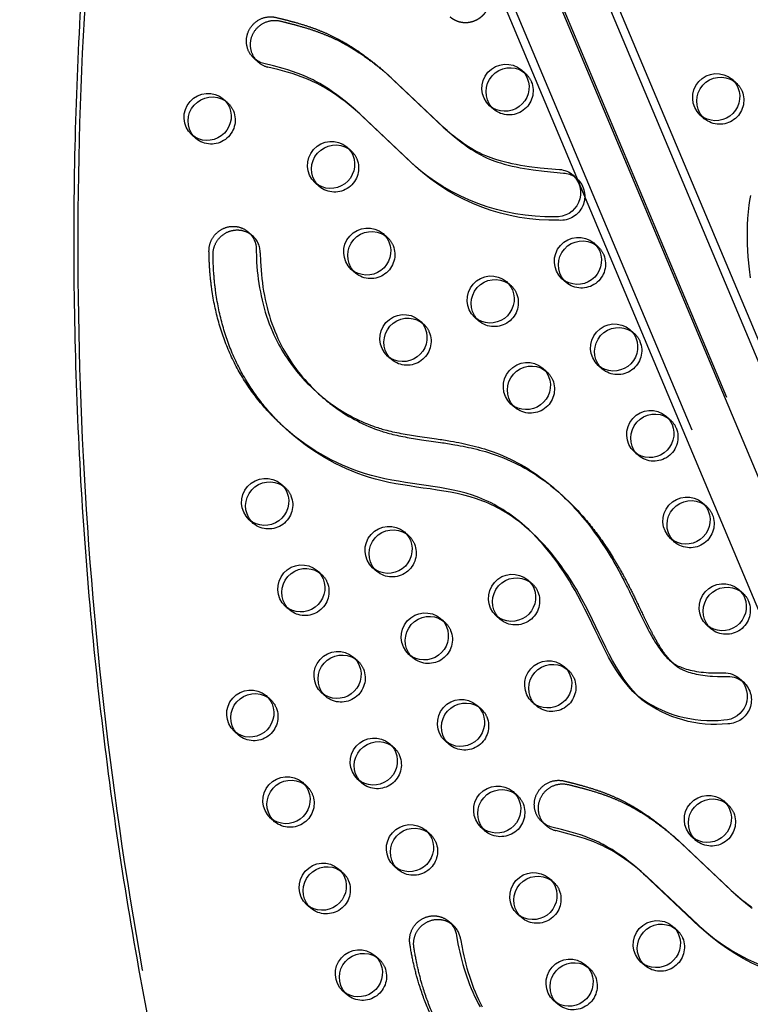
# Model space of a CAD drawing. Units: inches. Extents: x 740 to 1299, y -410 to 305.
# Drawn here: x 1010 to 1025, y 162 to 183 of the extents above; entities that cross this region are included whole.
import ezdxf

# ---------------------------------------------------------------- set-up
doc = ezdxf.new("R2010")
doc.units = ezdxf.units.IN
doc.header["$LTSCALE"] = 500
doc.header["$MEASUREMENT"] = 0
doc.linetypes.add('Hidden', pattern=[0.15748, 0.07874, -0.07874])
for name, color, linetype, true_color in [('Make2D$Hidden$Curves', 7, 'Hidden', 0x000000), ('Make2D$visible$Curves', 7, 'Continuous', 0x000000), ('POD BOW QUADRI WITH SHADE DWS-4015 USE ZONES$ASTM', 4, 'Continuous', 0x00ffff)]:
    doc.layers.add(name, color=color, linetype=linetype, true_color=true_color)

msp = doc.modelspace()

# ---------------------------------------------------------------- linework, layer by layer
at = {"layer": 'Make2D$Hidden$Curves', "color": 18, "lineweight": -3, "true_color": 0x000000}
for p, q in [((1055.0787, 102.3744), (1016.47, 194.2469)), ((1016.5498, 193.9487), (1055.1583, 102.0764)), ((1054.3526, 101.6943), (1015.7439, 193.5668)), ((1020.2846, 181.8003), (1020.3693, 181.7254)), ((1017.5709, 181.6357), (1018.6949, 180.5701)), ((1020.3247, 181.7603), (1020.3693, 181.7254)), ((1024.6813, 181.6045), (1024.766, 181.5296)), ((1024.7214, 181.5645), (1024.766, 181.5296)), ((1014.0673, 181.191), (1014.152, 181.1161)), ((1014.1074, 181.151), (1014.152, 181.1161)), ((1019.7066, 180.9766), (1019.6219, 181.0515)), ((1019.7066, 180.9766), (1019.6665, 181.0165)), ((1024.1032, 180.7807), (1024.0186, 180.8556)), ((1024.1032, 180.7807), (1024.0632, 180.8207)), ((1013.4892, 180.3673), (1013.4046, 180.4422)), ((1013.4892, 180.3673), (1013.4491, 180.4073)), ((1016.6434, 180.1901), (1016.728, 180.1152)), ((1016.6835, 180.1501), (1016.728, 180.1152)), ((1021.4037, 179.5629), (1021.4483, 179.528)), ((1016.0653, 179.3663), (1015.9807, 179.4412)), ((1016.0653, 179.3663), (1016.0252, 179.4063)), ((1017.3988, 178.384), (1017.4835, 178.3091)), ((1017.4389, 178.344), (1017.4835, 178.3091)), ((1021.7955, 178.1881), (1021.8802, 178.1132)), ((1021.8356, 178.1481), (1021.8802, 178.1132)), ((1016.8207, 177.5602), (1016.7361, 177.6351)), ((1016.8207, 177.5602), (1016.7806, 177.6002)), ((1019.9749, 177.383), (1020.0595, 177.3081)), ((1020.015, 177.343), (1020.0595, 177.3081)), ((1021.2174, 177.3644), (1021.1328, 177.4393)), ((1021.2174, 177.3644), (1021.1773, 177.4043)), ((1018.1543, 176.5779), (1018.2389, 176.503)), ((1018.1943, 176.5379), (1018.2389, 176.503)), ((1019.3968, 176.5592), (1019.3121, 176.6341)), ((1019.3968, 176.5592), (1019.3567, 176.5992)), ((1022.5509, 176.382), (1022.6356, 176.3071)), ((1022.591, 176.342), (1022.6356, 176.3071)), ((1017.5762, 175.7541), (1017.4915, 175.829)), ((1017.5762, 175.7541), (1017.5361, 175.7941)), ((1021.9729, 175.5583), (1021.8882, 175.6332)), ((1020.7303, 175.5769), (1020.815, 175.502)), ((1020.7705, 175.5369), (1020.815, 175.502)), ((1021.9729, 175.5583), (1021.9328, 175.5982)), ((1020.1522, 174.7531), (1020.0676, 174.828)), ((1020.1522, 174.7531), (1020.1121, 174.7931)), ((1023.3064, 174.5759), (1023.391, 174.501)), ((1023.3466, 174.5359), (1023.391, 174.501)), ((1022.7283, 173.7522), (1022.6436, 173.8271)), ((1022.7283, 173.7522), (1022.6882, 173.7921)), ((1015.2684, 173.1615), (1015.3531, 173.0866)), ((1015.3085, 173.1215), (1015.3531, 173.0866)), ((1024.0618, 172.7698), (1024.1465, 172.6949)), ((1024.1019, 172.7298), (1024.1465, 172.6949)), ((1014.6903, 172.3378), (1014.6057, 172.4127)), ((1014.6903, 172.3378), (1014.6503, 172.3777)), ((1017.8445, 172.1605), (1017.9291, 172.0856)), ((1017.8846, 172.1206), (1017.9291, 172.0856)), ((1023.4837, 171.9461), (1023.3991, 172.021)), ((1023.4837, 171.9461), (1023.4436, 171.986)), ((1016.0239, 171.3554), (1016.1085, 171.2805)), ((1016.064, 171.3154), (1016.1085, 171.2805)), ((1017.2664, 171.3368), (1017.1818, 171.4117)), ((1017.2664, 171.3368), (1017.2263, 171.3768)), ((1020.4206, 171.1596), (1020.5052, 171.0847)), ((1020.4606, 171.1196), (1020.5052, 171.0847)), ((1024.8173, 170.9637), (1024.9019, 170.8888)), ((1024.8573, 170.9237), (1024.9019, 170.8888)), ((1015.4458, 170.5317), (1015.3611, 170.6066)), ((1015.4458, 170.5317), (1015.4057, 170.5716)), ((1018.5999, 170.3544), (1018.6846, 170.2795)), ((1018.64, 170.3145), (1018.6846, 170.2795)), ((1019.8425, 170.3358), (1019.7578, 170.4107)), ((1019.8425, 170.3358), (1019.8024, 170.3758)), ((1024.2392, 170.14), (1024.1545, 170.2149)), ((1024.2392, 170.14), (1024.1991, 170.18)), ((1016.7793, 169.5493), (1016.8639, 169.4744)), ((1016.8194, 169.5093), (1016.8639, 169.4744)), ((1018.0218, 169.5307), (1017.9372, 169.6056)), ((1018.0218, 169.5307), (1017.9819, 169.5706)), ((1021.176, 169.3535), (1021.2606, 169.2786)), ((1021.2161, 169.3135), (1021.2606, 169.2786)), ((1014.9587, 168.7442), (1015.0433, 168.6693)), ((1014.9989, 168.7041), (1015.0433, 168.6693)), ((1016.2012, 168.7256), (1016.1166, 168.8005)), ((1016.2012, 168.7256), (1016.1611, 168.7655)), ((1019.3554, 168.5483), (1019.44, 168.4734)), ((1019.3955, 168.5084), (1019.44, 168.4734)), ((1020.5979, 168.5297), (1020.5133, 168.6046)), ((1020.5979, 168.5297), (1020.5578, 168.5697)), ((1014.3806, 167.9204), (1014.2959, 167.9953)), ((1014.3806, 167.9204), (1014.3405, 167.9604)), ((1017.5347, 167.7432), (1017.6194, 167.6683)), ((1017.5748, 167.7032), (1017.6194, 167.6683)), ((1018.7773, 167.7246), (1018.6926, 167.7995)), ((1018.7773, 167.7246), (1018.7372, 167.7646)), ((1015.7141, 166.9381), (1015.7988, 166.8632)), ((1015.7542, 166.8981), (1015.7988, 166.8632)), ((1016.9566, 166.9195), (1016.872, 166.9944)), ((1016.9566, 166.9195), (1016.9166, 166.9594)), ((1020.1108, 166.7423), (1020.1954, 166.6673)), ((1020.1509, 166.7023), (1020.1954, 166.6673)), ((1024.5075, 166.5464), (1024.5921, 166.4715)), ((1024.5476, 166.5064), (1024.5921, 166.4715)), ((1015.136, 166.1143), (1015.0514, 166.1892)), ((1015.136, 166.1143), (1015.0959, 166.1543)), ((1019.5327, 165.9185), (1019.4481, 165.9934)), ((1018.2902, 165.9371), (1018.3748, 165.8622)), ((1018.3303, 165.8971), (1018.3748, 165.8622)), ((1019.5327, 165.9185), (1019.4926, 165.9585)), ((1023.9294, 165.7226), (1023.8448, 165.7976)), ((1023.5792, 165.7075), (1024.746, 164.6037)), ((1023.9294, 165.7226), (1023.8893, 165.7626)), ((1017.7121, 165.1134), (1017.6274, 165.1883)), ((1017.7121, 165.1134), (1017.672, 165.1533)), ((1016.4695, 165.132), (1016.5542, 165.0571)), ((1016.5096, 165.092), (1016.5542, 165.0571)), ((1020.8662, 164.9362), (1020.9509, 164.8612)), ((1020.9063, 164.8962), (1020.9509, 164.8612)), ((1015.8915, 164.3082), (1015.8068, 164.3831)), ((1015.8915, 164.3082), (1015.8514, 164.3482)), ((1020.2881, 164.1124), (1020.2035, 164.1873)), ((1020.2881, 164.1124), (1020.2481, 164.1524)), ((1023.4423, 163.9352), (1023.5269, 163.8603)), ((1023.4824, 163.8952), (1023.5269, 163.8603)), ((1017.225, 163.3259), (1017.3096, 163.251)), ((1017.2652, 163.2858), (1017.3096, 163.251)), ((1021.6217, 163.1301), (1021.7063, 163.0551)), ((1022.8642, 163.1114), (1022.7796, 163.1863)), ((1022.8642, 163.1114), (1022.8241, 163.1514)), ((1021.6618, 163.0901), (1021.7063, 163.0551)), ((1016.6469, 162.5021), (1016.5622, 162.577)), ((1016.6469, 162.5021), (1016.6068, 162.5421)), ((1021.0436, 162.3063), (1020.9589, 162.3812)), ((1021.0436, 162.3063), (1021.0035, 162.3463))]:
    msp.add_line(p, q, dxfattribs=at)
for points in [[(1016.9107, 180.8845), (1016.7739, 181.0026), (1016.6899, 181.0718), (1016.6046, 181.1393), (1016.5178, 181.2049), (1016.4313, 181.2671), (1016.3431, 181.327), (1016.2533, 181.3844), (1016.1618, 181.4389), (1016.0695, 181.49), (1016.0226, 181.5143), (1015.9753, 181.5377), (1015.929, 181.5596), (1015.8823, 181.5806), (1015.7879, 181.6203), (1015.6925, 181.6567), (1015.5961, 181.6903), (1015.4987, 181.7216), (1015.4008, 181.7509), (1015.1995, 181.8057), (1014.997, 181.8562, -0.1223426), (1014.7931, 181.9625)], [(1014.6749, 178.3391, -0.2129448), (1014.8363, 177.9817), (1014.8409, 177.802), (1014.8454, 177.7124), (1014.8516, 177.6228), (1014.8593, 177.5334), (1014.8687, 177.4443), (1014.8798, 177.3553), (1014.8924, 177.2667), (1014.9065, 177.1802), (1014.9222, 177.0941), (1014.9396, 177.0084), (1014.9587, 176.9231), (1014.9795, 176.8382), (1015.0021, 176.7539), (1015.0265, 176.6701), (1015.0527, 176.5868), (1015.0801, 176.5061), (1015.1093, 176.426), (1015.1404, 176.3466), (1015.1733, 176.268), (1015.2049, 176.1971), (1015.2381, 176.127), (1015.2728, 176.0576), (1015.309, 175.9891), (1015.3411, 175.9315), (1015.3742, 175.8746), (1015.4084, 175.8183), (1015.4436, 175.7626), (1015.4799, 175.7077), (1015.5171, 175.6534), (1015.5553, 175.5998), (1015.5945, 175.5469), (1015.6353, 175.4938), (1015.6771, 175.4414), (1015.7199, 175.3897), (1015.7635, 175.3389), (1015.808, 175.2888), (1015.8534, 175.2395), (1015.8997, 175.1911), (1015.9468, 175.1434), (1016.0055, 175.0864), (1016.0653, 175.0306)], [(1022.9183, 164.957), (1022.7822, 165.0744), (1022.6983, 165.1436), (1022.6129, 165.2112), (1022.5261, 165.2768), (1022.4396, 165.339), (1022.3515, 165.3988), (1022.2617, 165.4562), (1022.1702, 165.5108), (1022.0778, 165.5618), (1022.031, 165.5861), (1021.9837, 165.6096), (1021.9374, 165.6314), (1021.8907, 165.6525), (1021.7962, 165.6921), (1021.7009, 165.7285), (1021.6044, 165.7622), (1021.5071, 165.7935), (1021.4091, 165.8227), (1021.2079, 165.8776), (1021.0054, 165.9281, -0.1223426), (1020.8015, 166.0343)], [(1018.8611, 163.9557, -0.1755526), (1019.0168, 163.6687), (1019.0469, 163.4922), (1019.0643, 163.4044), (1019.0832, 163.317), (1019.1036, 163.23), (1019.1257, 163.1435), (1019.1493, 163.0574), (1019.1746, 162.9718), (1019.2008, 162.8886), (1019.2287, 162.8059), (1019.2582, 162.7239), (1019.2894, 162.6425), (1019.3222, 162.5618), (1019.3566, 162.4819), (1019.3928, 162.4027), (1019.4307, 162.3244), (1019.4695, 162.2487)]]:
    msp.add_lwpolyline(points, format="xyb", dxfattribs=at)
at = {"layer": 'Make2D$Hidden$Curves', "color": 18, "lineweight": -3, "true_color": 0x000000, "extrusion": (0, 0, -1)}
for centre, radius, start, end in [((-1020.0533, 181.3687), 0.4766, 131.53336, 157.34123), ((-1020.0284, 181.3619), 0.5021, 157.72585, 309.86856), ((-1024.45, 181.1728), 0.4766, 131.53336, 157.34123), ((-1024.4251, 181.1661), 0.5021, 157.72585, 309.86856), ((-1013.836, 180.7594), 0.4766, 131.53336, 157.34123), ((-1013.8111, 180.7527), 0.5021, 157.72585, 309.86856), ((-1016.3872, 179.7517), 0.5021, 157.72585, 309.86856), ((-1016.412, 179.7584), 0.4766, 131.53336, 157.34123), ((-1020.9762, 182.9675), 4.308, 268.77544, 312.34067), ((-1021.1052, 179.1613), 0.5022, 133.09588, 274.21778), ((-1017.1675, 177.9523), 0.4766, 131.53336, 157.34123), ((-1017.1426, 177.9456), 0.5021, 157.72585, 309.86856), ((-1021.5642, 177.7565), 0.4766, 131.53336, 157.34123), ((-1021.5393, 177.7497), 0.5021, 157.72585, 309.86856), ((-1019.7435, 176.9514), 0.4766, 131.53336, 157.34123), ((-1019.7187, 176.9446), 0.5021, 157.72585, 309.86856), ((-1017.9229, 176.1462), 0.4766, 131.53336, 157.34123), ((-1017.898, 176.1395), 0.5021, 157.72585, 309.86856), ((-1022.3196, 175.9504), 0.4766, 131.53336, 157.34123), ((-1022.2947, 175.9436), 0.5021, 157.72585, 309.86856), ((-1020.499, 175.1453), 0.4766, 131.53336, 157.34123), ((-1020.4741, 175.1385), 0.5021, 157.72585, 309.86856), ((-1023.075, 174.1443), 0.4766, 131.53336, 157.34123), ((-1023.0502, 174.1375), 0.5021, 157.72585, 309.86856), ((-1015.0371, 172.7299), 0.4766, 131.53336, 157.34123), ((-1015.0122, 172.7231), 0.5021, 157.72585, 309.86856), ((-1023.8305, 172.3382), 0.4766, 131.53336, 157.34123), ((-1023.8056, 172.3315), 0.5021, 157.72585, 309.86856), ((-1017.6132, 171.7289), 0.4766, 131.53336, 157.34123), ((-1017.5883, 171.7222), 0.5021, 157.72585, 309.86856), ((-1015.7677, 170.917), 0.5021, 157.72585, 309.86856), ((-1015.7925, 170.9238), 0.4766, 131.53336, 157.34123), ((-1020.1643, 170.7212), 0.5021, 157.72585, 309.86856), ((-1020.1892, 170.7279), 0.4766, 131.53336, 157.34123), ((-1024.561, 170.5254), 0.5021, 157.72585, 309.86856), ((-1024.5859, 170.5321), 0.4766, 131.53336, 157.34123), ((-1018.3437, 169.9161), 0.5021, 157.72585, 309.86856), ((-1018.3686, 169.9228), 0.4766, 131.53336, 157.34123), ((-1016.548, 169.1177), 0.4766, 131.53336, 157.34123), ((-1016.5231, 169.1109), 0.5021, 157.72585, 309.86856), ((-1020.9447, 168.9218), 0.4766, 131.53336, 157.34123), ((-1020.9198, 168.9151), 0.5021, 157.72585, 309.86856), ((-1024.5826, 168.6569), 0.5019, 133.04314, 268.43857), ((-1014.7273, 168.3125), 0.4766, 131.53336, 157.34123), ((-1024.3389, 170.6903), 2.5482, 264.20406, 307.1044), ((-1014.7025, 168.3058), 0.5021, 157.72585, 309.86856), ((-1019.124, 168.1167), 0.4766, 131.53336, 157.34123), ((-1019.0991, 168.11), 0.5021, 157.72585, 309.86856), ((-1017.3034, 167.3116), 0.4766, 131.53336, 157.34123), ((-1017.2785, 167.3048), 0.5021, 157.72585, 309.86856), ((-1015.4828, 166.5065), 0.4766, 131.53336, 157.34123), ((-1015.4579, 166.4997), 0.5021, 157.72585, 309.86856), ((-1019.8795, 166.3106), 0.4766, 131.53336, 157.34123), ((-1019.8546, 166.3039), 0.5021, 157.72585, 309.86856), ((-1024.2762, 166.1148), 0.4766, 131.53336, 157.34123), ((-1024.2513, 166.108), 0.5021, 157.72585, 309.86856), ((-1018.0588, 165.5055), 0.4766, 131.53336, 157.34123), ((-1018.034, 165.4987), 0.5021, 157.72585, 309.86856), ((-1016.2382, 164.7004), 0.4766, 131.53336, 157.34123), ((-1016.2133, 164.6936), 0.5021, 157.72585, 309.86856), ((-1020.6349, 164.5045), 0.4766, 131.53336, 157.34123), ((-1020.61, 164.4978), 0.5021, 157.72585, 309.86856), ((-1023.211, 163.5035), 0.4766, 131.53336, 157.34123), ((-1026.9846, 167.0393), 4.308, 268.77544, 312.34067), ((-1023.1861, 163.4968), 0.5021, 157.72585, 309.86856), ((-1016.9936, 162.8943), 0.4766, 131.53336, 157.34123), ((-1016.9688, 162.8875), 0.5021, 157.72585, 309.86856), ((-1021.3903, 162.6984), 0.4766, 131.53336, 157.34123), ((-1021.3655, 162.6917), 0.5021, 157.72585, 309.86856)]:
    msp.add_arc(centre, radius, start, end, dxfattribs=at)
at = {"layer": 'Make2D$Hidden$Curves', "color": 18, "lineweight": -3, "true_color": 0x000000}
for points, weights, degree, knots in [([(1014.1467, 200.6819), (1014.1105, 200.701), (1014.0723, 200.6838), (1014.0341, 200.6666), (1014.0232, 200.6263), (1000.3337, 149.8994), (1038.8176, 115.7464)], [1, 0.899523252519, 1, 0.899523252519, 1, 0.82689726094, 0.939656604255], 2, [2868.6187471, 2868.6187471, 2868.6187471, 2870.6070837, 2870.6070837, 2872.5954202, 2872.5954202, 5260.389819, 5260.389819, 5260.389819]), ([(1018.2378, 185.8901), (1018.3646, 185.7778), (1018.5556, 185.5898), (1018.8097, 185.2806), (1019.0385, 184.937), (1019.2583, 184.4993), (1019.4138, 184.0858), (1019.5266, 183.7228), (1019.58, 183.5246), (1019.6093, 183.4073), (1019.6638, 183.1895), (1019.5774, 182.9786), (1019.384, 182.8577), (1019.1907, 182.7367), (1018.9665, 182.7533), (1018.7998, 182.9008)], [1, 1, 1, 1, 1, 1, 1, 1, 1, 1, 0.868790427597, 0.868790427597, 1, 0.868790427597, 0.868790427597, 1], 3, [-74.9654426, -74.9654426, -74.9654426, -74.9654426, -61.716047, -54.035194, -43.7110587, -29.5247096, -15.9315738, -9.3795854, 0, 0, 0, 16.2095879, 16.2095879, 16.2095879, 32.4191759, 32.4191759, 32.4191759, 32.4191759])]:
    msp.add_rational_spline(points, weights, degree=degree, knots=knots, dxfattribs=at)
for points, knots in [([(1020.3962, 172.2447), (1020.1181, 172.4836), (1019.1811, 173.0724), (1017.2776, 173.0492), (1015.9617, 173.7864), (1015.4446, 174.244)], [-1143.4523424, -1143.4523424, -1143.4523424, -1143.4523424, -1114.802805, -1055.5402309, -1003.2430702, -1003.2430702, -1003.2430702, -1003.2430702]), ([(1021.1013, 172.9566), (1021.217, 172.8542), (1021.4803, 172.5976), (1021.8517, 172.153), (1022.149, 171.7143), (1022.3608, 171.3539), (1022.5139, 171.0679), (1022.6751, 170.7413), (1022.814, 170.4474), (1022.9387, 170.1933), (1023.0239, 170.0274), (1023.1152, 169.8632), (1023.2028, 169.72), (1023.2994, 169.5835), (1023.3859, 169.4814), (1023.4419, 169.4269), (1023.4646, 169.4068)], [-627.706016, -627.706016, -627.706016, -627.706016, -615.6199649, -598.9795453, -582.4810011, -574.2706588, -566.3658697, -557.1893559, -545.8828444, -541.0413116, -535.1250431, -531.3518773, -526.3818702, -522.0319203, -518.2986883, -515.9276766, -515.9276766, -515.9276766, -515.9276766])]:
    msp.add_open_spline(points, degree=3, knots=knots, dxfattribs=at)
at = {"layer": 'Make2D$visible$Curves', "color": 18, "lineweight": -3, "true_color": 0x000000}
for p, q in [((1017.2758, 194.6288), (1055.4516, 103.7865)), ((1017.5827, 194.3573), (1055.6644, 103.7386)), ((1053.5468, 103.1532), (1015.4371, 193.8383)), ((1014.7931, 181.9625), (1014.7085, 182.0374)), ((1017.4862, 181.7106), (1018.653, 180.6068)), ((1017.4894, 181.7078), (1017.5709, 181.6357)), ((1017.99, 179.8582), (1016.8277, 180.958)), ((1016.8277, 180.958), (1016.9123, 180.8831)), ((1018.0747, 179.7833), (1016.9123, 180.8831)), ((1018.7377, 180.5319), (1018.653, 180.6068)), ((1018.0747, 179.7833), (1017.99, 179.8582)), ((1021.3637, 179.6029), (1021.4483, 179.528)), ((1014.5903, 178.414), (1014.6749, 178.3391)), ((1016.1074, 174.9929), (1016.0227, 175.0678)), ((1016.0653, 175.0306), (1016.1074, 174.9929)), ((1015.4446, 174.244), (1015.36, 174.3189)), ((1021.0167, 173.0315), (1021.1013, 172.9566)), ((1020.354, 172.2826), (1020.4387, 172.2077)), ((1020.4387, 172.2077), (1020.3962, 172.2447)), ((1023.4646, 169.4068), (1023.3799, 169.4817)), ((1024.8405, 169.0986), (1024.9252, 169.0237)), ((1022.8017, 168.6581), (1022.717, 168.733)), ((1020.8015, 166.0343), (1020.7168, 166.1093)), ((1023.4946, 165.7824), (1024.6614, 164.6787)), ((1023.4977, 165.7796), (1023.5792, 165.7075)), ((1023.9984, 163.93), (1022.8361, 165.0298)), ((1022.8361, 165.0298), (1022.9207, 164.9549)), ((1024.083, 163.8551), (1022.9207, 164.9549)), ((1024.746, 164.6037), (1024.6614, 164.6787)), ((1018.7764, 164.0306), (1018.8611, 163.9557)), ((1024.083, 163.8551), (1023.9984, 163.93))]:
    msp.add_line(p, q, dxfattribs=at)
for points in [[(1016.8277, 180.958), (1016.6892, 181.0775), (1016.6053, 181.1467), (1016.5199, 181.2142), (1016.4331, 181.2798), (1016.3466, 181.342), (1016.2585, 181.4019), (1016.1687, 181.4593), (1016.0772, 181.5139), (1015.9848, 181.5649), (1015.938, 181.5892), (1015.8907, 181.6126), (1015.8444, 181.6345), (1015.7977, 181.6555), (1015.7032, 181.6952), (1015.6079, 181.7316), (1015.5114, 181.7652), (1015.4141, 181.7965), (1015.3161, 181.8258), (1015.1149, 181.8806), (1014.9124, 181.9311, -0.1223426), (1014.7085, 182.0374)], [(1018.653, 180.6068), (1018.8016, 180.4793), (1018.8726, 180.4216), (1018.9447, 180.3653), (1019.0115, 180.3154), (1019.0794, 180.2672), (1019.1485, 180.2206), (1019.219, 180.176), (1019.264, 180.1491), (1019.3097, 180.123), (1019.3559, 180.098), (1019.4027, 180.0741), (1019.4698, 180.0422), (1019.538, 180.0126), (1019.5937, 179.9903), (1019.65, 179.9694), (1019.7067, 179.9498), (1019.7639, 179.9314), (1019.8444, 179.9075), (1019.9256, 179.8857), (1020.0073, 179.8658), (1020.0894, 179.8476), (1020.178, 179.8298), (1020.2668, 179.8137), (1020.4455, 179.786), (1020.6763, 179.7575), (1021.0809, 179.7215, -0.1644341), (1021.3637, 179.6029)], [(1018.7377, 180.5319), (1018.8863, 180.4044), (1018.9572, 180.3467), (1019.0293, 180.2904), (1019.0961, 180.2405), (1019.164, 180.1922), (1019.2332, 180.1457), (1019.3036, 180.1011), (1019.3487, 180.0742), (1019.3943, 180.0481), (1019.4406, 180.0231), (1019.4874, 179.9992), (1019.5544, 179.9673), (1019.6226, 179.9377), (1019.6783, 179.9154), (1019.7346, 179.8945), (1019.7914, 179.8749), (1019.8485, 179.8565), (1019.9291, 179.8326), (1020.0102, 179.8108), (1020.0919, 179.7909), (1020.1741, 179.7727), (1020.2626, 179.7549), (1020.3515, 179.7388), (1020.5301, 179.7111), (1020.761, 179.6826), (1021.1656, 179.6466, -0.1338386), (1021.4037, 179.5629)], [(1014.5903, 178.414, -0.2129448), (1014.7517, 178.0566), (1014.7562, 177.8769), (1014.7608, 177.7873), (1014.767, 177.6977), (1014.7747, 177.6084), (1014.7841, 177.5192), (1014.7951, 177.4303), (1014.8078, 177.3416), (1014.8219, 177.2552), (1014.8376, 177.169), (1014.855, 177.0833), (1014.874, 176.998), (1014.8949, 176.9131), (1014.9175, 176.8288), (1014.9418, 176.745), (1014.9681, 176.6617), (1014.9955, 176.581), (1015.0247, 176.5009), (1015.0557, 176.4215), (1015.0886, 176.3429), (1015.1203, 176.272), (1015.1534, 176.2019), (1015.1881, 176.1326), (1015.2244, 176.064), (1015.2564, 176.0064), (1015.2896, 175.9495), (1015.3237, 175.8932), (1015.359, 175.8376), (1015.3952, 175.7826), (1015.4325, 175.7283), (1015.4707, 175.6747), (1015.5098, 175.6218), (1015.5507, 175.5687), (1015.5925, 175.5163), (1015.6352, 175.4646), (1015.6789, 175.4138), (1015.7234, 175.3637), (1015.7688, 175.3144), (1015.8151, 175.266), (1015.8622, 175.2183), (1015.9414, 175.1419), (1016.0227, 175.0678)], [(1023.3799, 169.4817), (1023.4029, 169.462), (1023.4234, 169.4456), (1023.4443, 169.4299), (1023.455, 169.4223), (1023.4658, 169.4149), (1023.4767, 169.4077), (1023.4878, 169.4006), (1023.4987, 169.394), (1023.5098, 169.3876), (1023.5209, 169.3813), (1023.5322, 169.3753), (1023.5457, 169.3684), (1023.5593, 169.3618), (1023.5868, 169.3493), (1023.6036, 169.3421), (1023.6206, 169.3353), (1023.6548, 169.3225), (1023.6894, 169.3107), (1023.7243, 169.2999), (1023.7663, 169.2882), (1023.8086, 169.2776), (1023.8512, 169.2681), (1023.894, 169.2595), (1023.9421, 169.2511), (1023.9903, 169.2437), (1024.0387, 169.2373), (1024.0873, 169.2318), (1024.139, 169.227), (1024.1908, 169.2232), (1024.2947, 169.2182), (1024.4006, 169.2166), (1024.5067, 169.2183, -0.1914233), (1024.8405, 169.0986)], [(1023.4646, 169.4068), (1023.4876, 169.3871), (1023.508, 169.3707), (1023.529, 169.355), (1023.5396, 169.3474), (1023.5504, 169.34), (1023.5614, 169.3327), (1023.5724, 169.3257), (1023.5834, 169.3191), (1023.5944, 169.3127), (1023.6056, 169.3064), (1023.6168, 169.3004), (1023.6303, 169.2935), (1023.6439, 169.2869), (1023.6715, 169.2743), (1023.6883, 169.2672), (1023.7052, 169.2604), (1023.7394, 169.2476), (1023.774, 169.2358), (1023.8089, 169.225), (1023.8509, 169.2133), (1023.8932, 169.2027), (1023.9358, 169.1932), (1023.9787, 169.1846), (1024.0267, 169.1762), (1024.075, 169.1688), (1024.1234, 169.1624), (1024.1719, 169.1569), (1024.2236, 169.1521), (1024.2754, 169.1483), (1024.3793, 169.1433), (1024.4853, 169.1417), (1024.5913, 169.1434, -0.1914233), (1024.9252, 169.0237)], [(1022.8361, 165.0298), (1022.6976, 165.1493), (1022.6136, 165.2185), (1022.5283, 165.2861), (1022.4415, 165.3517), (1022.355, 165.4139), (1022.2669, 165.4738), (1022.1771, 165.5311), (1022.0855, 165.5857), (1021.9932, 165.6367), (1021.9463, 165.661), (1021.899, 165.6845), (1021.8527, 165.7064), (1021.8061, 165.7274), (1021.7116, 165.767), (1021.6162, 165.8034), (1021.5198, 165.8371), (1021.4225, 165.8684), (1021.3245, 165.8976), (1021.1232, 165.9525), (1020.9207, 166.003, -0.1223426), (1020.7168, 166.1093)], [(1018.7764, 164.0306, -0.1755526), (1018.9322, 163.7436), (1018.9623, 163.5671), (1018.9796, 163.4794), (1018.9985, 163.392), (1019.019, 163.305), (1019.041, 163.2184), (1019.0646, 163.1323), (1019.0899, 163.0467), (1019.1162, 162.9635), (1019.1441, 162.8808), (1019.1736, 162.7988), (1019.2047, 162.7174), (1019.2375, 162.6367), (1019.272, 162.5568), (1019.3082, 162.4776), (1019.3461, 162.3994), (1019.3848, 162.3236), (1019.4253, 162.2489)]]:
    msp.add_lwpolyline(points, format="xyb", dxfattribs=at)
for points in [[(1025.0691, 177.4639), (1025.0464, 177.6443), (1025.0216, 177.8974), (1025.0123, 178.0291), (1025.0059, 178.161), (1025.0023, 178.2931), (1025.002, 178.4253), (1025.0052, 178.5634), (1025.0124, 178.7014), (1025.0237, 178.8392), (1025.0395, 178.9767), (1025.0539, 179.0764), (1025.0709, 179.1759)], [(1024.6614, 164.6787), (1024.81, 164.5511), (1024.881, 164.4934), (1024.9531, 164.4371), (1025.0199, 164.3873), (1025.0878, 164.339)], [(1024.746, 164.6037), (1024.8946, 164.4762), (1024.9656, 164.4185), (1025.0377, 164.3622), (1025.1045, 164.3124)]]:
    msp.add_lwpolyline(points, dxfattribs=at)
at = {"layer": 'Make2D$visible$Curves', "color": 18, "lineweight": -3, "true_color": 0x000000, "extrusion": (0, 0, -1)}
for centre, radius, start, end in [((-1019.9631, 181.4172), 0.5002, 313.01143, 130.00632), ((-1020.0489, 181.3413), 0.5017, 319.66226, 123.3555), ((-1019.9687, 181.4436), 0.4766, 131.53336, 157.34123), ((-1019.9438, 181.4368), 0.5021, 157.72585, 309.86856), ((-1024.3598, 181.2214), 0.5002, 313.01143, 130.00632), ((-1024.4456, 181.1454), 0.5017, 319.66226, 123.3555), ((-1024.3654, 181.2477), 0.4766, 131.53336, 157.34123), ((-1024.3405, 181.241), 0.5021, 157.72585, 309.86856), ((-1013.7458, 180.8079), 0.5002, 313.01143, 130.00632), ((-1013.8316, 180.732), 0.5017, 319.66226, 123.3555), ((-1013.7513, 180.8343), 0.4766, 131.53336, 157.34123), ((-1013.7265, 180.8276), 0.5021, 157.72585, 309.86856), ((-1016.3218, 179.8069), 0.5002, 313.01143, 130.00632), ((-1016.4076, 179.731), 0.5017, 319.66226, 123.3555), ((-1016.3274, 179.8333), 0.4766, 131.53336, 157.34123), ((-1016.3025, 179.8266), 0.5021, 157.72585, 309.86856), ((-1020.8916, 183.0424), 4.308, 268.77544, 312.34067), ((-1021.0206, 179.2362), 0.5022, 133.09588, 274.21778), ((-1017.0773, 178.0008), 0.5002, 313.01143, 130.00632), ((-1017.1631, 177.9249), 0.5017, 319.66226, 123.3555), ((-1017.0828, 178.0272), 0.4766, 131.53336, 157.34123), ((-1021.474, 177.805), 0.5002, 313.01143, 130.00632), ((-1017.058, 178.0205), 0.5021, 157.72585, 309.86856), ((-1021.5597, 177.7291), 0.5017, 319.66226, 123.3555), ((-1021.4795, 177.8314), 0.4766, 131.53336, 157.34123), ((-1021.4547, 177.8247), 0.5021, 157.72585, 309.86856), ((-1019.6533, 176.9999), 0.5002, 313.01143, 130.00632), ((-1019.7391, 176.924), 0.5017, 319.66226, 123.3555), ((-1019.6589, 177.0263), 0.4766, 131.53336, 157.34123), ((-1019.634, 177.0195), 0.5021, 157.72585, 309.86856), ((-1017.8327, 176.1947), 0.5002, 313.01143, 130.00632), ((-1017.9185, 176.1188), 0.5017, 319.66226, 123.3555), ((-1017.8383, 176.2211), 0.4766, 131.53336, 157.34123), ((-1022.2294, 175.9989), 0.5002, 313.01143, 130.00632), ((-1022.3152, 175.923), 0.5017, 319.66226, 123.3555), ((-1017.8134, 176.2144), 0.5021, 157.72585, 309.86856), ((-1022.235, 176.0253), 0.4766, 131.53336, 157.34123), ((-1022.2101, 176.0186), 0.5021, 157.72585, 309.86856), ((-1020.4088, 175.1938), 0.5002, 313.01143, 130.00632), ((-1020.4946, 175.1179), 0.5017, 319.66226, 123.3555), ((-1020.4143, 175.2202), 0.4766, 131.53336, 157.34123), ((-1020.3895, 175.2134), 0.5021, 157.72585, 309.86856), ((-1022.9848, 174.1928), 0.5002, 313.01143, 130.00632), ((-1023.0706, 174.1169), 0.5017, 319.66226, 123.3555), ((-1022.9655, 174.2125), 0.5021, 157.72585, 309.86856), ((-1022.9904, 174.2192), 0.4766, 131.53336, 157.34123), ((-1014.9469, 172.7784), 0.5002, 313.01143, 130.00632), ((-1015.0327, 172.7025), 0.5017, 319.66226, 123.3555), ((-1014.9525, 172.8048), 0.4766, 131.53336, 157.34123), ((-1014.9276, 172.798), 0.5021, 157.72585, 309.86856), ((-1023.7403, 172.3867), 0.5002, 313.01143, 130.00632), ((-1023.8261, 172.3108), 0.5017, 319.66226, 123.3555), ((-1023.7458, 172.4131), 0.4766, 131.53336, 157.34123), ((-1023.721, 172.4064), 0.5021, 157.72585, 309.86856), ((-1017.523, 171.7774), 0.5002, 313.01143, 130.00632), ((-1017.6087, 171.7015), 0.5017, 319.66226, 123.3555), ((-1017.5285, 171.8038), 0.4766, 131.53336, 157.34123), ((-1017.5036, 171.7971), 0.5021, 157.72585, 309.86856), ((-1015.7023, 170.9723), 0.5002, 313.01143, 130.00632), ((-1015.7881, 170.8964), 0.5017, 319.66226, 123.3555), ((-1015.7079, 170.9987), 0.4766, 131.53336, 157.34123), ((-1020.099, 170.7765), 0.5002, 313.01143, 130.00632), ((-1015.683, 170.9919), 0.5021, 157.72585, 309.86856), ((-1020.1848, 170.7005), 0.5017, 319.66226, 123.3555), ((-1020.1046, 170.8028), 0.4766, 131.53336, 157.34123), ((-1024.4957, 170.5806), 0.5002, 313.01143, 130.00632), ((-1020.0797, 170.7961), 0.5021, 157.72585, 309.86856), ((-1024.5815, 170.5047), 0.5017, 319.66226, 123.3555), ((-1024.5013, 170.607), 0.4766, 131.53336, 157.34123), ((-1024.4764, 170.6003), 0.5021, 157.72585, 309.86856), ((-1018.2784, 169.9713), 0.5002, 313.01143, 130.00632), ((-1018.3642, 169.8954), 0.5017, 319.66226, 123.3555), ((-1018.284, 169.9977), 0.4766, 131.53336, 157.34123), ((-1018.2591, 169.991), 0.5021, 157.72585, 309.86856), ((-1016.4578, 169.1662), 0.5002, 313.01143, 130.00632), ((-1016.5435, 169.0903), 0.5017, 319.66226, 123.3555), ((-1016.4633, 169.1926), 0.4766, 131.53336, 157.34123), ((-1020.8545, 168.9704), 0.5002, 313.01143, 130.00632), ((-1016.4384, 169.1859), 0.5021, 157.72585, 309.86856), ((-1020.9402, 168.8944), 0.5017, 319.66226, 123.3555), ((-1020.86, 168.9967), 0.4766, 131.53336, 157.34123), ((-1020.8351, 168.99), 0.5021, 157.72585, 309.86856), ((-1024.4979, 168.7318), 0.5019, 133.04314, 268.43857), ((-1014.6371, 168.3611), 0.5002, 313.01143, 130.00632), ((-1014.7229, 168.2852), 0.5017, 319.66226, 123.3555), ((-1014.6427, 168.3875), 0.4766, 131.53336, 157.34123), ((-1019.0338, 168.1652), 0.5002, 313.01143, 130.00632), ((-1019.1196, 168.0893), 0.5017, 319.66226, 123.3555), ((-1024.2543, 170.7652), 2.5482, 264.20406, 307.1044), ((-1014.6178, 168.3807), 0.5021, 157.72585, 309.86856), ((-1019.0394, 168.1916), 0.4766, 131.53336, 157.34123), ((-1019.0145, 168.1849), 0.5021, 157.72585, 309.86856), ((-1017.2132, 167.3601), 0.5002, 313.01143, 130.00632), ((-1017.299, 167.2842), 0.5017, 319.66226, 123.3555), ((-1017.2188, 167.3865), 0.4766, 131.53336, 157.34123), ((-1017.1939, 167.3798), 0.5021, 157.72585, 309.86856), ((-1015.3926, 166.555), 0.5002, 313.01143, 130.00632), ((-1015.4783, 166.4791), 0.5017, 319.66226, 123.3555), ((-1015.3981, 166.5814), 0.4766, 131.53336, 157.34123), ((-1019.7893, 166.3591), 0.5002, 313.01143, 130.00632), ((-1019.875, 166.2832), 0.5017, 319.66226, 123.3555), ((-1015.3733, 166.5746), 0.5021, 157.72585, 309.86856), ((-1019.7948, 166.3855), 0.4766, 131.53336, 157.34123), ((-1024.186, 166.1633), 0.5002, 313.01143, 130.00632), ((-1024.2717, 166.0874), 0.5017, 319.66226, 123.3555), ((-1019.7699, 166.3788), 0.5021, 157.72585, 309.86856), ((-1024.1915, 166.1897), 0.4766, 131.53336, 157.34123), ((-1024.1666, 166.1829), 0.5021, 157.72585, 309.86856), ((-1017.9686, 165.554), 0.5002, 313.01143, 130.00632), ((-1018.0544, 165.4781), 0.5017, 319.6622, 123.3555), ((-1017.9742, 165.5804), 0.4766, 131.53336, 157.34123), ((-1017.9493, 165.5737), 0.5021, 157.72585, 309.86856), ((-1016.148, 164.7489), 0.5002, 313.01143, 130.00632), ((-1016.2338, 164.673), 0.5017, 319.66226, 123.3555), ((-1016.1287, 164.7685), 0.5021, 157.72585, 309.86856), ((-1016.1536, 164.7753), 0.4766, 131.53336, 157.34123), ((-1020.5447, 164.553), 0.5002, 313.01143, 130.00632), ((-1020.6305, 164.4771), 0.5017, 319.66226, 123.3555), ((-1020.5254, 164.5727), 0.5021, 157.72585, 309.86856), ((-1020.5503, 164.5794), 0.4766, 131.53336, 157.34123), ((-1023.1208, 163.5521), 0.5002, 313.01143, 130.00632), ((-1023.2065, 163.4761), 0.5017, 319.66226, 123.3555), ((-1023.1263, 163.5784), 0.4766, 131.53336, 157.34123), ((-1026.9, 167.1142), 4.308, 268.77544, 312.34067), ((-1023.1014, 163.5717), 0.5021, 157.72585, 309.86856), ((-1016.9034, 162.9428), 0.5002, 313.01143, 130.00632), ((-1016.9892, 162.8669), 0.5017, 319.66226, 123.3555), ((-1016.909, 162.9692), 0.4766, 131.53336, 157.34123), ((-1021.3001, 162.7469), 0.5002, 313.01143, 130.00632), ((-1016.8841, 162.9624), 0.5021, 157.72585, 309.86856), ((-1021.3859, 162.671), 0.5017, 319.66226, 123.3555), ((-1021.3057, 162.7733), 0.4766, 131.53336, 157.34123), ((-1021.2808, 162.7666), 0.5021, 157.72585, 309.86856)]:
    msp.add_arc(centre, radius, start, end, dxfattribs=at)
at = {"layer": 'Make2D$visible$Curves', "color": 18, "lineweight": -3, "true_color": 0x000000}
for points, weights, degree, knots in [([(1014.0621, 200.7568), (1014.0258, 200.7759), (1013.9877, 200.7587), (1013.9495, 200.7415), (1013.9386, 200.7012), (1000.2284, 149.8977), (1038.8175, 115.7463)], [1, 0.899523252519, 1, 0.899523252519, 1, 0.826681141978, 0.939938610175], 2, [2868.6187471, 2868.6187471, 2868.6187471, 2870.6070837, 2870.6070837, 2872.5954202, 2872.5954202, 5263.370983, 5263.370983, 5263.370983]), ([(1014.7085, 182.0374), (1014.5331, 182.1926), (1014.4938, 182.4258), (1014.6073, 182.6373), (1014.7207, 182.8488), (1014.9385, 182.948), (1015.1673, 182.8925), (1015.2924, 182.8622), (1015.4915, 182.8121), (1015.7659, 182.7315), (1015.9716, 182.6615), (1016.1839, 182.5777), (1016.4133, 182.4716), (1016.7292, 182.2952), (1017.0878, 182.0478), (1017.35, 181.8307), (1017.4786, 181.7173), (1017.4862, 181.7106)], [1, 0.857355424577, 0.857355424577, 1, 0.857355424577, 0.857355424577, 1, 1, 1, 1, 1, 1, 1, 1, 1, 1, 1, 1], 3, [122.3416788, 122.3416788, 122.3416788, 122.3416788, 139.2690193, 139.2690193, 139.2690193, 156.1963597, 156.1963597, 156.1963597, 166.2064253, 172.1719883, 178.4586277, 183.1364319, 189.966844, 198.1788789, 211.3806909, 223.9935045, 224.7902597, 224.7902597, 224.7902597, 224.7902597]), ([(1014.7931, 181.9625), (1014.6178, 182.1177), (1014.5784, 182.3509), (1014.6919, 182.5624), (1014.8054, 182.7738), (1015.0231, 182.8731), (1015.2519, 182.8176), (1015.377, 182.7873), (1015.5762, 182.7372), (1015.8505, 182.6566), (1016.0563, 182.5866), (1016.2686, 182.5028), (1016.498, 182.3967), (1016.8138, 182.2203), (1017.1725, 181.9729), (1017.4346, 181.7558), (1017.5632, 181.6424), (1017.5709, 181.6357)], [1, 0.857355424577, 0.857355424577, 1, 0.857355424577, 0.857355424577, 1, 1, 1, 1, 1, 1, 1, 1, 1, 1, 1, 1], 3, [122.3416788, 122.3416788, 122.3416788, 122.3416788, 139.2690193, 139.2690193, 139.2690193, 156.1963597, 156.1963597, 156.1963597, 166.2064253, 172.1719883, 178.4586277, 183.1364319, 189.966844, 198.1788789, 211.3806909, 223.9935045, 224.7902597, 224.7902597, 224.7902597, 224.7902597]), ([(1015.36, 174.3189), (1014.9266, 174.7025), (1014.0472, 175.8215), (1013.7728, 177.215), (1013.7662, 178.0226), (1013.7645, 178.2249), (1013.8735, 178.398), (1014.0576, 178.4854), (1014.2418, 178.5729), (1014.441, 178.5462), (1014.5903, 178.414)], [1, 1, 1, 1, 1, 0.891285850701, 0.891285850701, 1, 0.891285850701, 0.891285850701, 1], 3, [-1003.2430702, -1003.2430702, -1003.2430702, -1003.2430702, -959.407827, -897.1267722, -897.1267722, -897.1267722, -882.4163904, -882.4163904, -882.4163904, -867.7060087, -867.7060087, -867.7060087, -867.7060087]), ([(1015.4446, 174.244), (1015.0112, 174.6276), (1014.1319, 175.7465), (1013.8575, 177.1401), (1013.8508, 177.9477), (1013.8491, 178.15), (1013.9581, 178.3231), (1014.1423, 178.4105), (1014.3264, 178.498), (1014.5256, 178.4713), (1014.6749, 178.3391)], [1, 1, 1, 1, 1, 0.891285850701, 0.891285850701, 1, 0.891285850701, 0.891285850701, 1], 3, [-1003.2430702, -1003.2430702, -1003.2430702, -1003.2430702, -959.407827, -897.1267722, -897.1267722, -897.1267722, -882.4163904, -882.4163904, -882.4163904, -867.7060087, -867.7060087, -867.7060087, -867.7060087]), ([(1020.7168, 166.1093), (1020.5415, 166.2644), (1020.5022, 166.4976), (1020.6156, 166.7091), (1020.7291, 166.9206), (1020.9468, 167.0198), (1021.1757, 166.9644), (1021.3007, 166.9341), (1021.4999, 166.884), (1021.7743, 166.8034), (1021.98, 166.7334), (1022.1923, 166.6496), (1022.4217, 166.5435), (1022.7376, 166.3671), (1023.0962, 166.1196), (1023.3584, 165.9025), (1023.487, 165.7892), (1023.4946, 165.7824)], [1, 0.857355424577, 0.857355424577, 1, 0.857355424577, 0.857355424577, 1, 1, 1, 1, 1, 1, 1, 1, 1, 1, 1, 1], 3, [122.3416788, 122.3416788, 122.3416788, 122.3416788, 139.2690193, 139.2690193, 139.2690193, 156.1963597, 156.1963597, 156.1963597, 166.2064253, 172.1719883, 178.4586277, 183.1364319, 189.966844, 198.1788789, 211.3806909, 223.9935045, 224.7902597, 224.7902597, 224.7902597, 224.7902597]), ([(1020.8015, 166.0343), (1020.6262, 166.1895), (1020.5868, 166.4227), (1020.7003, 166.6342), (1020.8138, 166.8457), (1021.0315, 166.9449), (1021.2603, 166.8895), (1021.3854, 166.8592), (1021.5845, 166.8091), (1021.8589, 166.7285), (1022.0646, 166.6585), (1022.2769, 166.5747), (1022.5063, 166.4686), (1022.8222, 166.2922), (1023.1808, 166.0447), (1023.443, 165.8276), (1023.5716, 165.7143), (1023.5792, 165.7075)], [1, 0.857355424577, 0.857355424577, 1, 0.857355424577, 0.857355424577, 1, 1, 1, 1, 1, 1, 1, 1, 1, 1, 1, 1], 3, [122.3416788, 122.3416788, 122.3416788, 122.3416788, 139.2690193, 139.2690193, 139.2690193, 156.1963597, 156.1963597, 156.1963597, 166.2064253, 172.1719883, 178.4586277, 183.1364319, 189.966844, 198.1788789, 211.3806909, 223.9935045, 224.7902597, 224.7902597, 224.7902597, 224.7902597]), ([(1019.5135, 160.5689), (1019.2557, 160.797), (1018.4726, 161.661), (1018.0798, 162.7733), (1017.9579, 163.5687), (1017.9253, 163.7819), (1018.0218, 163.9781), (1018.212, 164.0855), (1018.4023, 164.1929), (1018.6166, 164.172), (1018.7764, 164.0306)], [1, 1, 1, 1, 1, 0.87783718995, 0.87783718995, 1, 0.87783718995, 0.87783718995, 1], 3, [-985.5650617, -985.5650617, -985.5650617, -985.5650617, -959.407827, -897.1267722, -897.1267722, -897.1267722, -881.5049947, -881.5049947, -881.5049947, -865.8832172, -865.8832172, -865.8832172, -865.8832172]), ([(1019.5981, 160.494), (1019.3403, 160.7221), (1018.5573, 161.5861), (1018.1644, 162.6984), (1018.0426, 163.4938), (1018.0099, 163.707), (1018.1064, 163.9032), (1018.2967, 164.0106), (1018.4869, 164.118), (1018.7013, 164.0971), (1018.8611, 163.9557)], [1, 1, 1, 1, 1, 0.87783718995, 0.87783718995, 1, 0.87783718995, 0.87783718995, 1], 3, [-985.5650617, -985.5650617, -985.5650617, -985.5650617, -959.407827, -897.1267722, -897.1267722, -897.1267722, -881.5049947, -881.5049947, -881.5049947, -865.8832172, -865.8832172, -865.8832172, -865.8832172])]:
    msp.add_rational_spline(points, weights, degree=degree, knots=knots, dxfattribs=at)
for points, knots in [([(1016.0227, 175.0678), (1016.1022, 174.9974), (1016.3228, 174.818), (1016.7101, 174.5697), (1017.1106, 174.3895), (1017.4107, 174.2953), (1017.661, 174.2348), (1017.8873, 174.194), (1018.193, 174.1473), (1018.4808, 174.1072), (1018.866, 174.0468), (1019.2831, 173.963), (1019.8067, 173.8046), (1020.354, 173.5387), (1020.7609, 173.2509), (1020.9718, 173.0713), (1021.0167, 173.0315)], [-770.3418871, -770.3418871, -770.3418871, -770.3418871, -762.037101, -748.1197676, -734.461271, -727.8563257, -723.6400951, -714.4419486, -709.9999992, -699.6248115, -691.8927893, -679.7304081, -666.5788977, -649.3703929, -632.4003826, -627.706016, -627.706016, -627.706016, -627.706016]), ([(1016.1074, 174.9929), (1016.1869, 174.9225), (1016.4075, 174.7431), (1016.7948, 174.4948), (1017.1953, 174.3146), (1017.4954, 174.2204), (1017.7456, 174.1599), (1017.9719, 174.1191), (1018.2777, 174.0723), (1018.5655, 174.0323), (1018.9506, 173.9719), (1019.3677, 173.8881), (1019.8913, 173.7297), (1020.4386, 173.4638), (1020.8456, 173.176), (1021.0564, 172.9964), (1021.1013, 172.9566)], [-770.3418871, -770.3418871, -770.3418871, -770.3418871, -762.037101, -748.1197676, -734.461271, -727.8563257, -723.6400951, -714.4419486, -709.9999992, -699.6248115, -691.8927893, -679.7304081, -666.5788977, -649.3703929, -632.4003826, -627.706016, -627.706016, -627.706016, -627.706016]), ([(1020.354, 172.2826), (1020.0646, 172.5387), (1019.1164, 173.1476), (1017.193, 173.1241), (1015.877, 173.8613), (1015.36, 174.3189)], [-1144.9173513, -1144.9173513, -1144.9173513, -1144.9173513, -1114.802805, -1055.5402309, -1003.2430702, -1003.2430702, -1003.2430702, -1003.2430702]), ([(1021.0167, 173.0315), (1021.1324, 172.9291), (1021.3956, 172.6725), (1021.767, 172.2279), (1022.0644, 171.7892), (1022.2762, 171.4288), (1022.4292, 171.1428), (1022.5905, 170.8162), (1022.7294, 170.5223), (1022.8541, 170.2682), (1022.9392, 170.1023), (1023.0306, 169.9381), (1023.1181, 169.7949), (1023.2147, 169.6584), (1023.3013, 169.5563), (1023.3572, 169.5018), (1023.3799, 169.4817)], [-627.706016, -627.706016, -627.706016, -627.706016, -615.6199649, -598.9795453, -582.4810011, -574.2706588, -566.3658697, -557.1893559, -545.8828444, -541.0413116, -535.1250431, -531.3518773, -526.3818702, -522.0319203, -518.2986883, -515.9276766, -515.9276766, -515.9276766, -515.9276766]), ([(1022.717, 168.733), (1022.1539, 169.2314), (1021.6679, 170.6967), (1020.7935, 171.8937), (1020.354, 172.2826)], [-1253.0031571, -1253.0031571, -1253.0031571, -1253.0031571, -1190.646884, -1144.9173513, -1144.9173513, -1144.9173513, -1144.9173513]), ([(1022.8017, 168.6581), (1022.2385, 169.1565), (1021.7526, 170.6218), (1020.8781, 171.8188), (1020.4387, 172.2077)], [-1253.0031571, -1253.0031571, -1253.0031571, -1253.0031571, -1190.646884, -1144.9173513, -1144.9173513, -1144.9173513, -1144.9173513])]:
    msp.add_open_spline(points, degree=3, knots=knots, dxfattribs=at)
at = {"layer": 'POD BOW QUADRI WITH SHADE DWS-4015 USE ZONES$ASTM'}
msp.add_lwpolyline([(1154.841, -128.6332, -0.4557522), (1188.8792, -94.595, 0.0275972), (1199.7816, -94.755, 0.0231609), (1208.9054, -93.9608, 0.0490282), (1231.37, -88.6745, 0.8067423), (1208.8211, 104.8935, 0.0379672), (1188.0034, 105.336, -0.4511678), (1154.841, 139.0067, 0.0275972), (1155.001, 149.9091, 0.0231609), (1154.2068, 159.0329, 0.0490282), (1148.9205, 181.4975, 0.8067423), (955.3525, 158.9486, 0.0241473), (954.7051, 145.71, -0.4138741), (914.536, 105.5409, 0.0241473), (901.2974, 104.8935, 0.8067422), (878.7485, -88.6745, 0.0490282), (901.2131, -93.9608, 0.0231609), (910.3369, -94.755, 0.0275972), (921.2393, -94.595, -0.4511678), (954.91, -127.7574, 0.0379672), (955.3525, -148.5751, 0.8067422), (1148.9205, -171.124, 0.0490282), (1154.2068, -148.6594, 0.0231609), (1155.001, -139.5356, 0.0275972)], format="xyb", close=True, dxfattribs=at)

doc.saveas('drawing.dxf')
